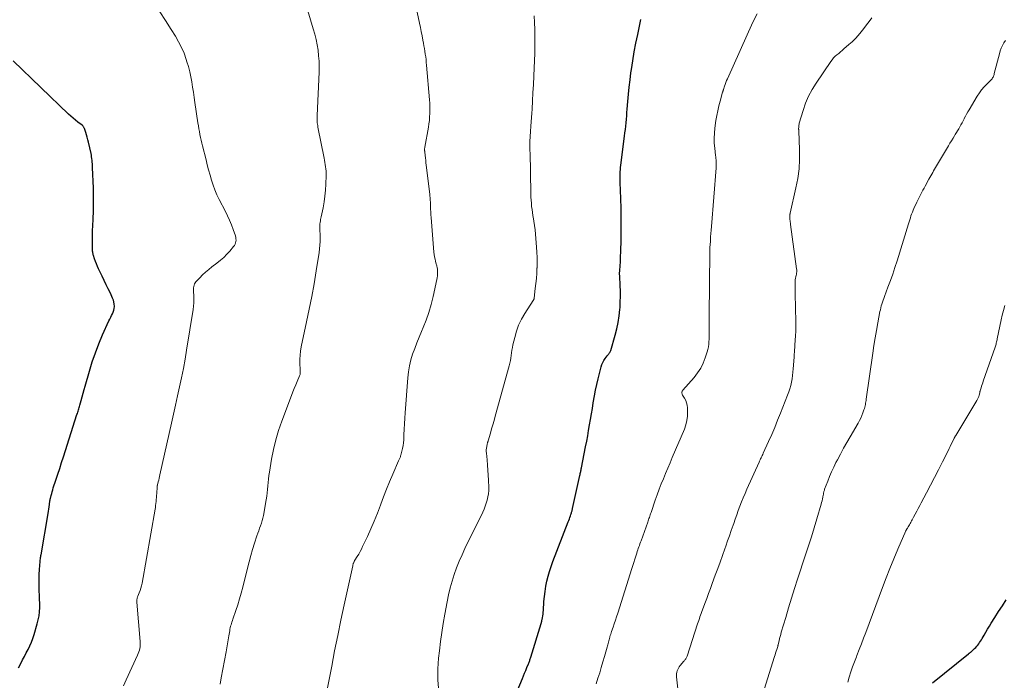
# Model space of a CAD drawing. Units: feet. Extents: x 1965000 to 1970025, y 535000 to 540000.
# Drawn here: x 1965265 to 1965487, y 535375 to 535524 of the extents above; entities that cross this region are included whole.
import ezdxf

# ---------------------------------------------------------------- set-up
doc = ezdxf.new("R2010")
doc.units = ezdxf.units.FT
doc.header["$LTSCALE"] = 100
doc.header["$MEASUREMENT"] = 0
doc.layers.add('CONTOUR INDEX', color=32, linetype='Continuous', lineweight=25)
doc.layers.add('CONTOUR INTERMEDIATE', color=40, linetype='Continuous', lineweight=15)

msp = doc.modelspace()

# ---------------------------------------------------------------- linework, layer by layer
at = {"layer": 'CONTOUR INDEX', "flags": 128}
for points, elevation in [([(1965376.2, 535369.78), (1965378.41, 535375.15), (1965378.67, 535375.76), (1965378.92, 535376.37), (1965379.17, 535376.99), (1965379.42, 535377.6), (1965379.78, 535378.46), (1965379.85, 535378.64), (1965379.93, 535378.83), (1965380, 535379.02), (1965380.06, 535379.2), (1965380.13, 535379.39), (1965380.19, 535379.58), (1965380.25, 535379.77), (1965380.31, 535379.96), (1965382.65, 535387.59), (1965382.67, 535387.66), (1965382.7, 535387.74), (1965382.72, 535387.82), (1965382.75, 535387.9), (1965382.77, 535387.98), (1965382.79, 535388.06), (1965382.81, 535388.14), (1965382.83, 535388.22), (1965382.95, 535388.89), (1965383.02, 535389.31), (1965383.08, 535389.72), (1965383.13, 535390.15), (1965383.16, 535390.57), (1965383.29, 535392.55), (1965383.39, 535393.71), (1965383.53, 535394.86), (1965383.73, 535396.01), (1965383.96, 535397.15), (1965384.24, 535398.27), (1965384.56, 535399.39), (1965384.92, 535400.5), (1965385.32, 535401.59), (1965388.78, 535410.58), (1965388.91, 535410.92), (1965389.04, 535411.26), (1965389.16, 535411.6), (1965389.28, 535411.94), (1965389.4, 535412.29), (1965389.46, 535412.45), (1965389.51, 535412.62), (1965389.56, 535412.79), (1965389.61, 535412.96), (1965389.65, 535413.13), (1965389.7, 535413.29), (1965389.74, 535413.46), (1965389.78, 535413.64), (1965391.41, 535421.09), (1965391.46, 535421.31), (1965391.51, 535421.53), (1965391.56, 535421.74), (1965391.6, 535421.96), (1965391.65, 535422.18), (1965391.69, 535422.4), (1965391.74, 535422.62), (1965391.78, 535422.84), (1965392.72, 535427.6), (1965392.96, 535428.84), (1965393.19, 535430.07), (1965393.4, 535431.31), (1965393.61, 535432.55), (1965393.82, 535433.78), (1965394.03, 535435.02), (1965394.24, 535436.26), (1965394.46, 535437.5), (1965394.75, 535439.11), (1965394.99, 535440.39), (1965395.25, 535441.67), (1965395.53, 535442.94), (1965395.84, 535444.21), (1965396.21, 535445.68), (1965396.38, 535446.19), (1965396.59, 535446.69), (1965396.85, 535447.15), (1965397.16, 535447.6), (1965397.6, 535448.16), (1965397.72, 535448.31), (1965397.84, 535448.46), (1965397.96, 535448.61), (1965398.08, 535448.76), (1965398.2, 535448.91), (1965398.29, 535449.07), (1965398.37, 535449.23), (1965398.44, 535449.41), (1965399.43, 535452.87), (1965399.79, 535454.3), (1965400.1, 535455.74), (1965400.31, 535457.19), (1965400.47, 535458.65), (1965400.5, 535459.13), (1965400.57, 535460.36), (1965400.61, 535461.6), (1965400.6, 535462.83), (1965400.56, 535464.06), (1965400.44, 535466.22), (1965400.43, 535466.37), (1965400.42, 535466.52), (1965400.42, 535466.68), (1965400.42, 535466.83), (1965400.42, 535466.98), (1965400.42, 535467.13), (1965400.43, 535467.29), (1965400.44, 535467.44), (1965400.53, 535468.61), (1965400.58, 535469.35), (1965400.62, 535470.09), (1965400.65, 535470.83), (1965400.67, 535471.57), (1965400.75, 535474.66), (1965400.78, 535476.94), (1965400.79, 535479.22), (1965400.75, 535481.5), (1965400.69, 535483.79), (1965400.55, 535487.4), (1965400.54, 535487.89), (1965400.53, 535488.38), (1965400.53, 535488.87), (1965400.54, 535489.36), (1965400.57, 535489.85), (1965400.6, 535490.34), (1965400.65, 535490.82), (1965400.7, 535491.31), (1965401.54, 535497.88), (1965401.63, 535498.65), (1965401.72, 535499.41), (1965401.8, 535500.18), (1965401.87, 535500.94), (1965401.94, 535501.71), (1965402.01, 535502.48), (1965402.07, 535503.24), (1965402.13, 535504.01), (1965402.27, 535505.74), (1965402.41, 535507.38), (1965402.57, 535509.01), (1965402.77, 535510.64), (1965402.98, 535512.26), (1965403.08, 535512.99), (1965403.39, 535514.97), (1965403.72, 535516.95), (1965404.1, 535518.92), (1965404.5, 535520.89), (1965405.23, 535524.26)], 1040), ([(1965264.4, 535377.59), (1965264.9, 535378.54), (1965265.31, 535379.34), (1965265.73, 535380.14), (1965266.15, 535380.94), (1965266.57, 535381.74), (1965266.96, 535382.55), (1965267.32, 535383.37), (1965267.64, 535384.22), (1965267.92, 535385.07), (1965268.65, 535387.5), (1965268.88, 535388.4), (1965269.06, 535389.32), (1965269.15, 535390.25), (1965269.19, 535391.18), (1965269.19, 535392.12), (1965269.17, 535393.07), (1965269.14, 535394.01), (1965269.1, 535394.95), (1965269.08, 535395.31), (1965269.05, 535396.43), (1965269.05, 535397.55), (1965269.09, 535398.68), (1965269.17, 535399.8), (1965269.4, 535402.51), (1965269.41, 535402.6), (1965269.42, 535402.68), (1965269.43, 535402.76), (1965269.44, 535402.84), (1965269.45, 535402.92), (1965269.47, 535403.01), (1965269.48, 535403.09), (1965269.49, 535403.17), (1965271.1, 535412.51), (1965271.19, 535413.01), (1965271.26, 535413.5), (1965271.33, 535413.99), (1965271.4, 535414.49), (1965271.51, 535415.35), (1965271.52, 535415.41), (1965271.53, 535415.48), (1965271.54, 535415.55), (1965271.55, 535415.61), (1965271.56, 535415.68), (1965271.57, 535415.74), (1965271.59, 535415.8), (1965271.6, 535415.87), (1965271.79, 535416.59), (1965271.9, 535417.01), (1965272.02, 535417.43), (1965272.14, 535417.85), (1965272.27, 535418.27), (1965272.86, 535420.07), (1965273.29, 535421.39), (1965273.71, 535422.71), (1965274.14, 535424.03), (1965274.56, 535425.35), (1965277.63, 535434.87), (1965277.72, 535435.14), (1965277.8, 535435.4), (1965277.88, 535435.67), (1965277.96, 535435.94), (1965278.04, 535436.21), (1965278.12, 535436.47), (1965278.2, 535436.74), (1965278.27, 535437.01), (1965278.57, 535438.1), (1965278.79, 535438.91), (1965279.01, 535439.72), (1965279.24, 535440.53), (1965279.47, 535441.34), (1965280.44, 535444.72), (1965281.08, 535446.81), (1965281.79, 535448.87), (1965282.58, 535450.9), (1965283.43, 535452.91), (1965284.87, 535456.09), (1965285.05, 535456.49), (1965285.25, 535456.89), (1965285.45, 535457.29), (1965285.65, 535457.68), (1965285.83, 535458.08), (1965285.97, 535458.49), (1965286.05, 535458.91), (1965286.09, 535459.35), (1965286.09, 535459.42), (1965286.06, 535459.89), (1965285.99, 535460.36), (1965285.86, 535460.81), (1965285.69, 535461.25), (1965285.18, 535462.33), (1965284.71, 535463.3), (1965284.25, 535464.28), (1965283.78, 535465.25), (1965283.31, 535466.22), (1965282.51, 535467.87), (1965282.26, 535468.42), (1965282.03, 535468.97), (1965281.81, 535469.53), (1965281.62, 535470.1), (1965281.37, 535470.88), (1965281.31, 535471.06), (1965281.26, 535471.25), (1965281.22, 535471.44), (1965281.19, 535471.63), (1965281.17, 535471.83), (1965281.15, 535472.02), (1965281.14, 535472.22), (1965281.13, 535472.41), (1965281.12, 535473.86), (1965281.12, 535474.78), (1965281.14, 535475.7), (1965281.17, 535476.62), (1965281.21, 535477.54), (1965281.29, 535479.17), (1965281.36, 535480.91), (1965281.39, 535482.64), (1965281.38, 535484.38), (1965281.34, 535486.11), (1965281.16, 535490.8), (1965281.14, 535491.2), (1965281.12, 535491.6), (1965281.09, 535492), (1965281.05, 535492.4), (1965281.01, 535492.8), (1965280.95, 535493.2), (1965280.88, 535493.6), (1965280.8, 535493.99), (1965280.23, 535496.5), (1965280.09, 535497.06), (1965279.94, 535497.63), (1965279.77, 535498.18), (1965279.6, 535498.74), (1965279.3, 535499.62), (1965279.26, 535499.73), (1965279.21, 535499.84), (1965279.15, 535499.93), (1965279.09, 535500.03), (1965279.02, 535500.12), (1965278.94, 535500.21), (1965278.86, 535500.28), (1965278.77, 535500.36), (1965277.84, 535501.06), (1965277.29, 535501.49), (1965276.75, 535501.93), (1965276.23, 535502.39), (1965275.72, 535502.86), (1965263.17, 535514.92)], 1020), ([(1965471.18, 535374.18), (1965479.38, 535380.76), (1965479.44, 535380.81), (1965479.5, 535380.85), (1965479.56, 535380.9), (1965479.62, 535380.95), (1965479.68, 535380.99), (1965479.74, 535381.04), (1965479.8, 535381.09), (1965479.86, 535381.14), (1965480.72, 535381.92), (1965480.98, 535382.17), (1965481.23, 535382.44), (1965481.46, 535382.72), (1965481.67, 535383), (1965481.88, 535383.3), (1965482.07, 535383.61), (1965482.27, 535383.91), (1965482.45, 535384.22), (1965482.88, 535384.95), (1965483.28, 535385.63), (1965483.68, 535386.3), (1965484.09, 535386.97), (1965484.5, 535387.64), (1965485.34, 535388.97), (1965486.18, 535390.3), (1965487.02, 535391.62), (1965487.87, 535392.94)], 1060)]:
    msp.add_lwpolyline(points, dxfattribs=dict(at, elevation=elevation))
at = {"layer": 'CONTOUR INTERMEDIATE', "flags": 128}
for points, elevation in [([(1965309.99, 535373.88), (1965310.27, 535375.31), (1965311.37, 535381.19), (1965311.54, 535382.09), (1965311.7, 535383), (1965311.86, 535383.91), (1965312.01, 535384.82), (1965312.19, 535385.96), (1965312.25, 535386.3), (1965312.32, 535386.63), (1965312.4, 535386.96), (1965312.49, 535387.28), (1965312.59, 535387.61), (1965312.69, 535387.93), (1965312.8, 535388.26), (1965312.9, 535388.58), (1965313.57, 535390.54), (1965314, 535391.85), (1965314.41, 535393.16), (1965314.78, 535394.48), (1965315.13, 535395.81), (1965316.19, 535400.1), (1965316.56, 535401.53), (1965316.96, 535402.96), (1965317.38, 535404.37), (1965317.82, 535405.78), (1965318.35, 535407.44), (1965318.55, 535408.02), (1965318.74, 535408.59), (1965318.95, 535409.16), (1965319.16, 535409.73), (1965319.36, 535410.3), (1965319.54, 535410.87), (1965319.69, 535411.46), (1965319.81, 535412.05), (1965320.45, 535415.6), (1965320.58, 535416.38), (1965320.69, 535417.16), (1965320.77, 535417.94), (1965320.83, 535418.72), (1965320.88, 535419.51), (1965320.96, 535420.29), (1965321.06, 535421.07), (1965321.18, 535421.85), (1965321.66, 535424.75), (1965322.09, 535426.96), (1965322.61, 535429.14), (1965323.26, 535431.29), (1965323.99, 535433.42), (1965326.18, 535439.22), (1965326.48, 535440.02), (1965326.8, 535440.81), (1965327.12, 535441.6), (1965327.46, 535442.38), (1965328, 535443.61), (1965328.06, 535443.78), (1965328.1, 535443.95), (1965328.13, 535444.12), (1965328.14, 535444.29), (1965328.15, 535444.47), (1965328.14, 535444.65), (1965328.14, 535444.82), (1965328.13, 535445), (1965328.06, 535446.5), (1965328.06, 535447.43), (1965328.1, 535448.35), (1965328.21, 535449.26), (1965328.37, 535450.18), (1965329.59, 535455.84), (1965330.19, 535458.72), (1965330.75, 535461.61), (1965331.27, 535464.5), (1965331.75, 535467.41), (1965332.4, 535471.59), (1965332.51, 535472.41), (1965332.58, 535473.23), (1965332.62, 535474.05), (1965332.63, 535474.87), (1965332.62, 535475.91), (1965332.61, 535476.22), (1965332.61, 535476.52), (1965332.6, 535476.82), (1965332.58, 535477.13), (1965332.58, 535477.43), (1965332.59, 535477.73), (1965332.61, 535478.04), (1965332.65, 535478.34), (1965332.66, 535478.37), (1965332.71, 535478.69), (1965332.76, 535479.01), (1965332.82, 535479.33), (1965332.89, 535479.64), (1965333.31, 535481.67), (1965333.55, 535483), (1965333.74, 535484.34), (1965333.87, 535485.69), (1965333.94, 535487.04), (1965334, 535488.97), (1965334, 535489.47), (1965333.99, 535489.96), (1965333.95, 535490.46), (1965333.89, 535490.95), (1965333.81, 535491.44), (1965333.73, 535491.93), (1965333.64, 535492.43), (1965333.55, 535492.91), (1965332.14, 535499.96), (1965332.09, 535500.29), (1965332.04, 535500.61), (1965332, 535500.94), (1965331.98, 535501.27), (1965331.96, 535501.6), (1965331.95, 535501.93), (1965331.96, 535502.26), (1965331.97, 535502.59), (1965332.41, 535512.35), (1965332.43, 535513.6), (1965332.41, 535514.85), (1965332.31, 535516.09), (1965332.17, 535517.33), (1965331.97, 535518.57), (1965331.73, 535519.79), (1965331.43, 535521.01), (1965331.1, 535522.21), (1965329.28, 535528.27)], 1028), ([(1965288.13, 535373.47), (1965288.74, 535374.82), (1965291.35, 535380.42), (1965291.5, 535380.79), (1965291.64, 535381.16), (1965291.76, 535381.54), (1965291.85, 535381.93), (1965291.92, 535382.32), (1965291.96, 535382.71), (1965291.96, 535383.11), (1965291.95, 535383.5), (1965291.18, 535392.44), (1965291.17, 535392.62), (1965291.17, 535392.8), (1965291.19, 535392.99), (1965291.21, 535393.17), (1965291.23, 535393.29), (1965291.25, 535393.41), (1965291.29, 535393.53), (1965291.33, 535393.65), (1965291.37, 535393.76), (1965291.72, 535394.56), (1965291.92, 535395.08), (1965292.1, 535395.6), (1965292.24, 535396.14), (1965292.36, 535396.69), (1965295.29, 535413.44), (1965295.36, 535413.88), (1965295.43, 535414.33), (1965295.49, 535414.77), (1965295.54, 535415.22), (1965295.58, 535415.67), (1965295.62, 535416.12), (1965295.65, 535416.57), (1965295.68, 535417.02), (1965295.77, 535418.5), (1965295.77, 535418.56), (1965295.78, 535418.61), (1965295.79, 535418.67), (1965295.79, 535418.73), (1965295.8, 535418.79), (1965295.81, 535418.85), (1965295.83, 535418.9), (1965295.84, 535418.96), (1965296.02, 535419.65), (1965296.12, 535420.05), (1965296.22, 535420.45), (1965296.31, 535420.85), (1965296.4, 535421.25), (1965299, 535432.9), (1965299.46, 535434.97), (1965299.92, 535437.03), (1965300.38, 535439.1), (1965300.84, 535441.16), (1965301.28, 535443.23), (1965301.7, 535445.31), (1965302.08, 535447.39), (1965302.43, 535449.47), (1965303.92, 535458.66), (1965304.02, 535459.43), (1965304.09, 535460.2), (1965304.1, 535460.97), (1965304.07, 535461.75), (1965304.01, 535462.71), (1965304, 535463.01), (1965304, 535463.31), (1965304.03, 535463.6), (1965304.06, 535463.89), (1965304.13, 535464.18), (1965304.23, 535464.44), (1965304.37, 535464.69), (1965304.55, 535464.91), (1965305.41, 535465.82), (1965306.06, 535466.47), (1965306.73, 535467.1), (1965307.43, 535467.7), (1965308.15, 535468.28), (1965309.31, 535469.16), (1965310.08, 535469.79), (1965310.82, 535470.45), (1965311.52, 535471.15), (1965312.19, 535471.88), (1965313.06, 535472.9), (1965313.24, 535473.16), (1965313.4, 535473.43), (1965313.51, 535473.73), (1965313.58, 535474.04), (1965313.61, 535474.36), (1965313.6, 535474.68), (1965313.55, 535474.99), (1965313.47, 535475.3), (1965312.95, 535476.78), (1965312.56, 535477.82), (1965312.14, 535478.85), (1965311.69, 535479.86), (1965311.2, 535480.85), (1965309.82, 535483.56), (1965309.31, 535484.63), (1965308.84, 535485.71), (1965308.43, 535486.82), (1965308.06, 535487.95), (1965307.73, 535489.09), (1965307.41, 535490.24), (1965307.11, 535491.39), (1965306.83, 535492.54), (1965306.06, 535495.68), (1965305.91, 535496.32), (1965305.76, 535496.97), (1965305.61, 535497.62), (1965305.46, 535498.27), (1965305.33, 535498.92), (1965305.2, 535499.57), (1965305.09, 535500.22), (1965304.98, 535500.88), (1965304.31, 535505.51), (1965304.14, 535506.67), (1965303.97, 535507.84), (1965303.79, 535509.01), (1965303.61, 535510.17), (1965303.4, 535511.33), (1965303.15, 535512.48), (1965302.85, 535513.62), (1965302.52, 535514.75), (1965302.35, 535515.27), (1965301.85, 535516.64), (1965301.29, 535517.97), (1965300.62, 535519.25), (1965299.9, 535520.51), (1965298.92, 535522.05), (1965297.64, 535524.05), (1965296.34, 535526.03)], 1024), ([(1965334.17, 535372.26), (1965335.26, 535377.96), (1965335.93, 535381.43), (1965336.62, 535384.89), (1965337.34, 535388.35), (1965338.08, 535391.81), (1965340.01, 535400.64), (1965340.03, 535400.73), (1965340.05, 535400.82), (1965340.07, 535400.91), (1965340.1, 535401), (1965340.12, 535401.09), (1965340.15, 535401.18), (1965340.18, 535401.26), (1965340.22, 535401.35), (1965340.26, 535401.44), (1965340.32, 535401.57), (1965340.39, 535401.69), (1965340.46, 535401.82), (1965340.53, 535401.94), (1965341.05, 535402.77), (1965341.38, 535403.31), (1965341.69, 535403.86), (1965341.98, 535404.42), (1965342.26, 535404.99), (1965343.34, 535407.3), (1965344.13, 535409.04), (1965344.89, 535410.79), (1965345.6, 535412.56), (1965346.28, 535414.34), (1965346.37, 535414.58), (1965347.01, 535416.29), (1965347.67, 535417.99), (1965348.36, 535419.68), (1965349.07, 535421.36), (1965350.38, 535424.39), (1965350.45, 535424.55), (1965350.52, 535424.71), (1965350.59, 535424.86), (1965350.67, 535425.02), (1965350.74, 535425.18), (1965350.8, 535425.34), (1965350.85, 535425.51), (1965350.9, 535425.67), (1965351.15, 535426.6), (1965351.3, 535427.23), (1965351.42, 535427.87), (1965351.5, 535428.51), (1965351.55, 535429.16), (1965351.6, 535430.33), (1965351.66, 535431.57), (1965351.73, 535432.8), (1965351.81, 535434.04), (1965351.89, 535435.27), (1965352.48, 535443.23), (1965352.64, 535444.58), (1965352.86, 535445.93), (1965353.18, 535447.25), (1965353.58, 535448.55), (1965354.04, 535449.84), (1965354.53, 535451.13), (1965355.04, 535452.4), (1965355.57, 535453.66), (1965355.96, 535454.55), (1965356.65, 535456.26), (1965357.27, 535458), (1965357.79, 535459.78), (1965358.23, 535461.57), (1965359.08, 535465.46), (1965359.15, 535465.86), (1965359.21, 535466.27), (1965359.23, 535466.67), (1965359.24, 535467.08), (1965359.23, 535467.54), (1965359.22, 535467.71), (1965359.2, 535467.89), (1965359.16, 535468.06), (1965359.12, 535468.24), (1965359.07, 535468.41), (1965359.02, 535468.58), (1965358.97, 535468.75), (1965358.92, 535468.93), (1965358.75, 535469.58), (1965358.64, 535470.08), (1965358.54, 535470.59), (1965358.46, 535471.1), (1965358.41, 535471.61), (1965357.76, 535479.47), (1965357.71, 535480.11), (1965357.67, 535480.75), (1965357.64, 535481.38), (1965357.62, 535482.02), (1965357.6, 535482.81), (1965357.59, 535483.06), (1965357.57, 535483.3), (1965357.56, 535483.55), (1965357.54, 535483.8), (1965357.52, 535484.04), (1965357.5, 535484.29), (1965357.47, 535484.53), (1965357.44, 535484.78), (1965356.66, 535491.32), (1965356.6, 535491.86), (1965356.53, 535492.41), (1965356.47, 535492.95), (1965356.41, 535493.5), (1965356.32, 535494.33), (1965356.31, 535494.46), (1965356.3, 535494.59), (1965356.29, 535494.72), (1965356.29, 535494.85), (1965356.29, 535494.98), (1965356.29, 535495.11), (1965356.31, 535495.24), (1965356.33, 535495.37), (1965357.13, 535499.91), (1965357.25, 535500.68), (1965357.36, 535501.45), (1965357.43, 535502.23), (1965357.48, 535503.01), (1965357.5, 535503.78), (1965357.5, 535504.56), (1965357.47, 535505.34), (1965357.41, 535506.12), (1965356.73, 535513.95), (1965356.67, 535514.58), (1965356.61, 535515.21), (1965356.53, 535515.84), (1965356.44, 535516.47), (1965356.34, 535517.09), (1965356.24, 535517.72), (1965356.13, 535518.34), (1965356.01, 535518.96), (1965355.89, 535519.64), (1965355.7, 535520.6), (1965355.52, 535521.56), (1965355.33, 535522.52), (1965355.13, 535523.47), (1965354.63, 535525.99)], 1032), ([(1965395.13, 535373.96), (1965395.52, 535375.19), (1965395.9, 535376.43), (1965396.27, 535377.66), (1965396.64, 535378.9), (1965396.99, 535380.14), (1965397.58, 535382.22), (1965397.66, 535382.51), (1965397.73, 535382.79), (1965397.81, 535383.08), (1965397.88, 535383.36), (1965397.95, 535383.65), (1965398.02, 535383.93), (1965398.1, 535384.22), (1965398.18, 535384.5), (1965398.2, 535384.56), (1965398.29, 535384.87), (1965398.39, 535385.18), (1965398.49, 535385.49), (1965398.59, 535385.8), (1965398.93, 535386.76), (1965399.21, 535387.55), (1965399.47, 535388.34), (1965399.73, 535389.14), (1965399.99, 535389.93), (1965403.17, 535400.01), (1965403.39, 535400.72), (1965403.61, 535401.42), (1965403.83, 535402.12), (1965404.06, 535402.83), (1965404.28, 535403.53), (1965404.39, 535403.88), (1965404.51, 535404.23), (1965404.63, 535404.58), (1965404.76, 535404.93), (1965404.88, 535405.28), (1965405.01, 535405.63), (1965405.13, 535405.98), (1965405.26, 535406.32), (1965406.77, 535410.52), (1965406.87, 535410.8), (1965406.97, 535411.07), (1965407.06, 535411.35), (1965407.15, 535411.62), (1965407.25, 535411.9), (1965407.34, 535412.17), (1965407.43, 535412.45), (1965407.52, 535412.73), (1965408.46, 535415.52), (1965408.89, 535416.75), (1965409.34, 535417.96), (1965409.81, 535419.17), (1965410.31, 535420.37), (1965410.82, 535421.57), (1965411.33, 535422.76), (1965411.83, 535423.96), (1965412.34, 535425.15), (1965415.07, 535431.58), (1965415.4, 535432.54), (1965415.65, 535433.51), (1965415.76, 535434.51), (1965415.79, 535435.52), (1965415.76, 535436.41), (1965415.69, 535436.98), (1965415.57, 535437.53), (1965415.36, 535438.05), (1965415.1, 535438.56), (1965414.66, 535439.28), (1965414.59, 535439.42), (1965414.53, 535439.56), (1965414.5, 535439.71), (1965414.49, 535439.87), (1965414.51, 535440.02), (1965414.54, 535440.16), (1965414.61, 535440.29), (1965414.7, 535440.42), (1965417.28, 535443.29), (1965418.07, 535444.3), (1965418.77, 535445.36), (1965419.33, 535446.51), (1965419.79, 535447.7), (1965420.22, 535449.05), (1965420.37, 535449.62), (1965420.5, 535450.19), (1965420.58, 535450.78), (1965420.62, 535451.37), (1965420.64, 535451.96), (1965420.66, 535452.55), (1965420.66, 535453.14), (1965420.66, 535453.74), (1965420.66, 535454.15), (1965420.65, 535454.94), (1965420.65, 535455.74), (1965420.66, 535456.53), (1965420.67, 535457.33), (1965420.86, 535471.63), (1965420.86, 535471.65), (1965420.86, 535471.68), (1965420.86, 535471.7), (1965420.86, 535471.72), (1965420.86, 535471.82), (1965420.86, 535471.84), (1965420.86, 535471.87), (1965420.86, 535471.89), (1965420.86, 535471.91), (1965420.85, 535472.29), (1965420.85, 535472.5), (1965420.85, 535472.72), (1965420.86, 535472.93), (1965420.87, 535473.14), (1965420.95, 535474.28), (1965421, 535475.07), (1965421.06, 535475.85), (1965421.12, 535476.63), (1965421.18, 535477.42), (1965422.26, 535490.76), (1965422.28, 535491.11), (1965422.29, 535491.45), (1965422.28, 535491.8), (1965422.26, 535492.15), (1965422.23, 535492.5), (1965422.2, 535492.85), (1965422.16, 535493.2), (1965422.12, 535493.55), (1965421.93, 535495.14), (1965421.84, 535496.28), (1965421.81, 535497.43), (1965421.86, 535498.57), (1965421.97, 535499.71), (1965422.21, 535501.45), (1965422.39, 535502.56), (1965422.6, 535503.66), (1965422.85, 535504.76), (1965423.14, 535505.84), (1965423.73, 535507.85), (1965423.75, 535507.93), (1965423.77, 535508), (1965423.8, 535508.07), (1965423.82, 535508.15), (1965423.84, 535508.22), (1965423.86, 535508.29), (1965423.89, 535508.37), (1965423.91, 535508.44), (1965424.14, 535509.18), (1965424.29, 535509.61), (1965424.45, 535510.05), (1965424.62, 535510.48), (1965424.81, 535510.9), (1965430.56, 535523.66), (1965431.55, 535525.61)], 1044), ([(1965359.4, 535372.94), (1965359.31, 535374.85), (1965359.28, 535376.07), (1965359.29, 535377.3), (1965359.35, 535378.52), (1965359.45, 535379.74), (1965359.63, 535381.44), (1965359.87, 535383.5), (1965360.15, 535385.56), (1965360.48, 535387.62), (1965360.84, 535389.67), (1965361.37, 535392.53), (1965361.7, 535394.09), (1965362.07, 535395.64), (1965362.51, 535397.17), (1965362.99, 535398.69), (1965363.53, 535400.19), (1965364.11, 535401.67), (1965364.75, 535403.13), (1965365.42, 535404.58), (1965369.44, 535412.81), (1965369.74, 535413.47), (1965370.01, 535414.15), (1965370.25, 535414.83), (1965370.46, 535415.52), (1965370.62, 535416.23), (1965370.74, 535416.94), (1965370.79, 535417.66), (1965370.8, 535418.38), (1965370.73, 535420.03), (1965370.68, 535421.18), (1965370.61, 535422.32), (1965370.52, 535423.46), (1965370.42, 535424.6), (1965370.27, 535426.12), (1965370.25, 535426.5), (1965370.25, 535426.88), (1965370.29, 535427.25), (1965370.34, 535427.63), (1965370.45, 535428.18), (1965370.47, 535428.28), (1965370.49, 535428.38), (1965370.52, 535428.47), (1965370.55, 535428.57), (1965370.58, 535428.66), (1965370.61, 535428.75), (1965370.64, 535428.85), (1965370.67, 535428.94), (1965371.18, 535430.67), (1965371.46, 535431.62), (1965371.74, 535432.58), (1965372.01, 535433.54), (1965372.28, 535434.5), (1965375.43, 535445.93), (1965375.58, 535446.51), (1965375.71, 535447.09), (1965375.8, 535447.68), (1965375.89, 535448.27), (1965375.96, 535448.86), (1965376.05, 535449.45), (1965376.16, 535450.04), (1965376.28, 535450.63), (1965376.67, 535452.36), (1965377.07, 535453.77), (1965377.57, 535455.15), (1965378.21, 535456.47), (1965378.94, 535457.74), (1965380.84, 535460.68), (1965380.89, 535460.75), (1965380.93, 535460.81), (1965380.96, 535460.88), (1965381, 535460.95), (1965381.03, 535461.02), (1965381.06, 535461.09), (1965381.07, 535461.17), (1965381.09, 535461.24), (1965381.34, 535463.4), (1965381.46, 535464.55), (1965381.57, 535465.71), (1965381.65, 535466.87), (1965381.71, 535468.03), (1965381.72, 535468.07), (1965381.75, 535469.25), (1965381.75, 535470.43), (1965381.71, 535471.61), (1965381.64, 535472.79), (1965381.49, 535474.76), (1965381.4, 535475.74), (1965381.29, 535476.72), (1965381.15, 535477.69), (1965381, 535478.66), (1965380.9, 535479.2), (1965380.78, 535479.9), (1965380.68, 535480.59), (1965380.59, 535481.29), (1965380.51, 535482), (1965380.45, 535482.7), (1965380.4, 535483.4), (1965380.36, 535484.11), (1965380.34, 535484.81), (1965380.31, 535486.52), (1965380.28, 535488.08), (1965380.25, 535489.65), (1965380.22, 535491.21), (1965380.19, 535492.77), (1965380.13, 535495.93), (1965380.13, 535496.31), (1965380.13, 535496.69), (1965380.13, 535497.07), (1965380.15, 535497.45), (1965380.17, 535497.83), (1965380.19, 535498.2), (1965380.21, 535498.58), (1965380.24, 535498.96), (1965380.34, 535500.15), (1965380.41, 535501.12), (1965380.48, 535502.09), (1965380.55, 535503.06), (1965380.6, 535504.03), (1965380.7, 535505.85), (1965380.8, 535507.73), (1965380.89, 535509.61), (1965380.98, 535511.5), (1965381.07, 535513.38), (1965381.14, 535514.95), (1965381.2, 535516.65), (1965381.24, 535518.36), (1965381.25, 535520.06), (1965381.25, 535521.76), (1965381.24, 535522.02), (1965381.19, 535523.59), (1965381.09, 535525.16)], 1036), ([(1965413.74, 535371.48), (1965413.31, 535375.52), (1965413.29, 535375.87), (1965413.3, 535376.21), (1965413.36, 535376.55), (1965413.44, 535376.89), (1965413.57, 535377.21), (1965413.72, 535377.52), (1965413.91, 535377.81), (1965414.12, 535378.08), (1965414.95, 535379.06), (1965415.06, 535379.18), (1965415.16, 535379.31), (1965415.26, 535379.45), (1965415.36, 535379.58), (1965415.37, 535379.6), (1965415.46, 535379.75), (1965415.55, 535379.9), (1965415.62, 535380.06), (1965415.68, 535380.23), (1965418.07, 535387.52), (1965418.2, 535387.92), (1965418.33, 535388.31), (1965418.46, 535388.71), (1965418.59, 535389.1), (1965418.73, 535389.49), (1965418.86, 535389.88), (1965419, 535390.28), (1965419.14, 535390.67), (1965419.69, 535392.14), (1965420.11, 535393.27), (1965420.53, 535394.39), (1965420.94, 535395.52), (1965421.36, 535396.65), (1965422.07, 535398.53), (1965422.62, 535400.02), (1965423.16, 535401.5), (1965423.7, 535402.99), (1965424.23, 535404.48), (1965424.45, 535405.1), (1965424.86, 535406.29), (1965425.27, 535407.47), (1965425.68, 535408.65), (1965426.08, 535409.84), (1965426.22, 535410.26), (1965426.56, 535411.23), (1965426.91, 535412.21), (1965427.26, 535413.18), (1965427.63, 535414.14), (1965428.01, 535415.11), (1965428.4, 535416.06), (1965428.8, 535417.01), (1965429.22, 535417.96), (1965431.96, 535424.08), (1965432.08, 535424.34), (1965432.2, 535424.6), (1965432.32, 535424.85), (1965432.44, 535425.11), (1965432.56, 535425.36), (1965432.68, 535425.62), (1965432.79, 535425.87), (1965432.91, 535426.13), (1965434.11, 535428.79), (1965434.82, 535430.38), (1965435.51, 535431.98), (1965436.17, 535433.59), (1965436.82, 535435.2), (1965438.42, 535439.29), (1965438.68, 535440), (1965438.92, 535440.73), (1965439.12, 535441.46), (1965439.3, 535442.2), (1965439.44, 535442.95), (1965439.56, 535443.7), (1965439.64, 535444.46), (1965439.71, 535445.22), (1965439.88, 535447.89), (1965439.9, 535448.24), (1965439.93, 535448.59), (1965439.95, 535448.94), (1965439.98, 535449.29), (1965440.01, 535449.64), (1965440.04, 535450), (1965440.06, 535450.35), (1965440.09, 535450.7), (1965440.21, 535452.71), (1965440.26, 535453.76), (1965440.29, 535454.81), (1965440.29, 535455.87), (1965440.27, 535456.92), (1965440.24, 535457.98), (1965440.21, 535459.03), (1965440.19, 535460.09), (1965440.17, 535461.14), (1965440.14, 535464.64), (1965440.15, 535465), (1965440.17, 535465.36), (1965440.22, 535465.72), (1965440.29, 535466.08), (1965440.36, 535466.44), (1965440.4, 535466.61), (1965440.43, 535466.79), (1965440.46, 535466.96), (1965440.48, 535467.14), (1965440.49, 535467.31), (1965440.5, 535467.49), (1965440.49, 535467.67), (1965440.47, 535467.84), (1965439.11, 535477.89), (1965439.07, 535478.18), (1965439.03, 535478.47), (1965438.99, 535478.76), (1965438.96, 535479.06), (1965438.92, 535479.36), (1965438.91, 535479.5), (1965438.9, 535479.64), (1965438.91, 535479.78), (1965438.92, 535479.92), (1965438.94, 535480.06), (1965438.96, 535480.2), (1965438.98, 535480.34), (1965439.01, 535480.48), (1965440.32, 535486.19), (1965440.73, 535488.33), (1965441.01, 535490.48), (1965441.13, 535492.64), (1965441.13, 535494.82), (1965440.96, 535499.08), (1965440.96, 535499.13), (1965440.95, 535499.19), (1965440.95, 535499.25), (1965440.94, 535499.31), (1965440.93, 535499.36), (1965440.93, 535499.42), (1965440.92, 535499.48), (1965440.92, 535499.54), (1965440.93, 535499.91), (1965440.94, 535500.15), (1965440.97, 535500.39), (1965441.01, 535500.62), (1965441.07, 535500.86), (1965441.92, 535503.72), (1965442.49, 535505.35), (1965443.15, 535506.94), (1965443.96, 535508.45), (1965444.87, 535509.92), (1965448.19, 535514.79), (1965448.5, 535515.2), (1965448.84, 535515.6), (1965449.2, 535515.96), (1965449.59, 535516.3), (1965449.99, 535516.62), (1965450.39, 535516.95), (1965450.79, 535517.29), (1965451.18, 535517.62), (1965452.31, 535518.6), (1965453.05, 535519.27), (1965453.76, 535519.97), (1965454.42, 535520.71), (1965455.06, 535521.48), (1965455.68, 535522.27), (1965456.29, 535523.06), (1965456.89, 535523.86), (1965457.49, 535524.66)], 1048), ([(1965432.01, 535369.03), (1965435.47, 535380.12), (1965435.59, 535380.51), (1965435.71, 535380.91), (1965435.84, 535381.3), (1965435.96, 535381.69), (1965436.18, 535382.36), (1965436.2, 535382.42), (1965436.22, 535382.48), (1965436.23, 535382.54), (1965436.25, 535382.6), (1965436.26, 535382.66), (1965436.28, 535382.73), (1965436.29, 535382.79), (1965436.31, 535382.85), (1965436.5, 535383.69), (1965436.61, 535384.17), (1965436.73, 535384.65), (1965436.86, 535385.13), (1965437, 535385.6), (1965438, 535388.99), (1965438.66, 535391.16), (1965439.32, 535393.32), (1965440, 535395.48), (1965440.7, 535397.64), (1965442.5, 535403.16), (1965443.16, 535405.19), (1965443.8, 535407.22), (1965444.42, 535409.26), (1965445.03, 535411.3), (1965446, 535414.61), (1965446.11, 535415), (1965446.21, 535415.39), (1965446.3, 535415.79), (1965446.38, 535416.19), (1965446.47, 535416.65), (1965446.51, 535416.82), (1965446.54, 535416.98), (1965446.58, 535417.15), (1965446.61, 535417.31), (1965446.65, 535417.48), (1965446.7, 535417.64), (1965446.75, 535417.8), (1965446.8, 535417.96), (1965447.5, 535419.81), (1965447.92, 535420.89), (1965448.37, 535421.95), (1965448.86, 535423), (1965449.37, 535424.03), (1965449.68, 535424.63), (1965450.38, 535425.95), (1965451.09, 535427.26), (1965451.82, 535428.56), (1965452.56, 535429.85), (1965454.36, 535432.95), (1965454.67, 535433.52), (1965454.97, 535434.1), (1965455.23, 535434.7), (1965455.47, 535435.31), (1965455.71, 535435.95), (1965455.81, 535436.24), (1965455.9, 535436.54), (1965455.97, 535436.85), (1965456.03, 535437.15), (1965456.07, 535437.46), (1965456.12, 535437.77), (1965456.17, 535438.08), (1965456.21, 535438.39), (1965457.71, 535448.79), (1965457.97, 535450.5), (1965458.24, 535452.22), (1965458.54, 535453.93), (1965458.84, 535455.64), (1965459.32, 535458.17), (1965459.41, 535458.61), (1965459.51, 535459.04), (1965459.63, 535459.47), (1965459.75, 535459.9), (1965459.89, 535460.33), (1965460.03, 535460.75), (1965460.18, 535461.17), (1965460.34, 535461.59), (1965461.14, 535463.72), (1965461.68, 535465.2), (1965462.2, 535466.69), (1965462.7, 535468.19), (1965463.18, 535469.7), (1965465.78, 535478.08), (1965465.92, 535478.52), (1965466.06, 535478.96), (1965466.2, 535479.39), (1965466.34, 535479.83), (1965466.49, 535480.26), (1965466.65, 535480.69), (1965466.83, 535481.12), (1965467.01, 535481.54), (1965467.64, 535482.92), (1965467.86, 535483.39), (1965468.09, 535483.85), (1965468.32, 535484.31), (1965468.57, 535484.77), (1965468.82, 535485.22), (1965469.06, 535485.67), (1965469.31, 535486.12), (1965469.56, 535486.57), (1965470.4, 535488.12), (1965470.62, 535488.5), (1965470.83, 535488.89), (1965471.04, 535489.27), (1965471.25, 535489.65), (1965471.46, 535490.04), (1965471.68, 535490.42), (1965471.9, 535490.8), (1965472.12, 535491.18), (1965474.84, 535495.73), (1965475.17, 535496.3), (1965475.52, 535496.87), (1965475.86, 535497.43), (1965476.2, 535498), (1965476.36, 535498.26), (1965476.62, 535498.7), (1965476.88, 535499.13), (1965477.14, 535499.57), (1965477.4, 535500.01), (1965477.65, 535500.45), (1965477.89, 535500.89), (1965478.13, 535501.34), (1965478.36, 535501.79), (1965478.41, 535501.89), (1965478.67, 535502.38), (1965478.93, 535502.88), (1965479.21, 535503.37), (1965479.49, 535503.85), (1965481.35, 535506.97), (1965481.82, 535507.69), (1965482.32, 535508.39), (1965482.88, 535509.04), (1965483.48, 535509.67), (1965484.43, 535510.58), (1965484.57, 535510.73), (1965484.7, 535510.9), (1965484.81, 535511.07), (1965484.91, 535511.25), (1965484.99, 535511.45), (1965485.07, 535511.64), (1965485.13, 535511.84), (1965485.19, 535512.04), (1965486.36, 535516.56), (1965486.55, 535517.2), (1965486.77, 535517.82), (1965487.04, 535518.42), (1965487.35, 535519.01), (1965487.7, 535519.57)], 1052), ([(1965452.04, 535374.28), (1965452.37, 535375.46), (1965452.73, 535376.63), (1965453.12, 535377.79), (1965453.54, 535378.94), (1965453.98, 535380.08), (1965454.11, 535380.39), (1965454.62, 535381.69), (1965455.13, 535382.98), (1965455.63, 535384.28), (1965456.12, 535385.59), (1965459.87, 535395.71), (1965460.7, 535397.9), (1965461.56, 535400.08), (1965462.45, 535402.24), (1965463.37, 535404.4), (1965465.17, 535408.53), (1965465.21, 535408.61), (1965465.24, 535408.69), (1965465.29, 535408.77), (1965465.33, 535408.84), (1965465.38, 535408.92), (1965465.43, 535408.99), (1965465.47, 535409.07), (1965465.52, 535409.14), (1965465.73, 535409.47), (1965465.88, 535409.71), (1965466.02, 535409.95), (1965466.16, 535410.19), (1965466.29, 535410.44), (1965466.33, 535410.51), (1965466.48, 535410.8), (1965466.63, 535411.08), (1965466.78, 535411.36), (1965466.93, 535411.65), (1965467.31, 535412.36), (1965467.65, 535412.99), (1965467.99, 535413.63), (1965468.33, 535414.27), (1965468.67, 535414.9), (1965469.86, 535417.14), (1965470.78, 535418.88), (1965471.69, 535420.63), (1965472.59, 535422.39), (1965473.47, 535424.15), (1965474.73, 535426.69), (1965474.98, 535427.19), (1965475.22, 535427.68), (1965475.47, 535428.18), (1965475.71, 535428.68), (1965476.12, 535429.52), (1965476.16, 535429.59), (1965476.2, 535429.67), (1965476.24, 535429.75), (1965476.28, 535429.82), (1965476.33, 535429.9), (1965476.37, 535429.97), (1965476.41, 535430.04), (1965476.46, 535430.12), (1965481.24, 535438.05), (1965481.4, 535438.34), (1965481.54, 535438.64), (1965481.66, 535438.95), (1965481.75, 535439.27), (1965481.89, 535439.8), (1965481.9, 535439.86), (1965481.92, 535439.92), (1965481.93, 535439.97), (1965481.94, 535440.03), (1965481.95, 535440.08), (1965481.96, 535440.14), (1965481.98, 535440.19), (1965481.99, 535440.25), (1965482.2, 535440.91), (1965482.32, 535441.3), (1965482.45, 535441.69), (1965482.58, 535442.07), (1965482.71, 535442.46), (1965485.36, 535450.14), (1965485.44, 535450.37), (1965485.51, 535450.6), (1965485.58, 535450.84), (1965485.65, 535451.07), (1965485.71, 535451.31), (1965485.77, 535451.55), (1965485.82, 535451.78), (1965485.87, 535452.02), (1965486.76, 535456.31), (1965487, 535457.39), (1965487.26, 535458.47), (1965487.56, 535459.55)], 1056)]:
    msp.add_lwpolyline(points, dxfattribs=dict(at, elevation=elevation))

doc.saveas('drawing.dxf')
